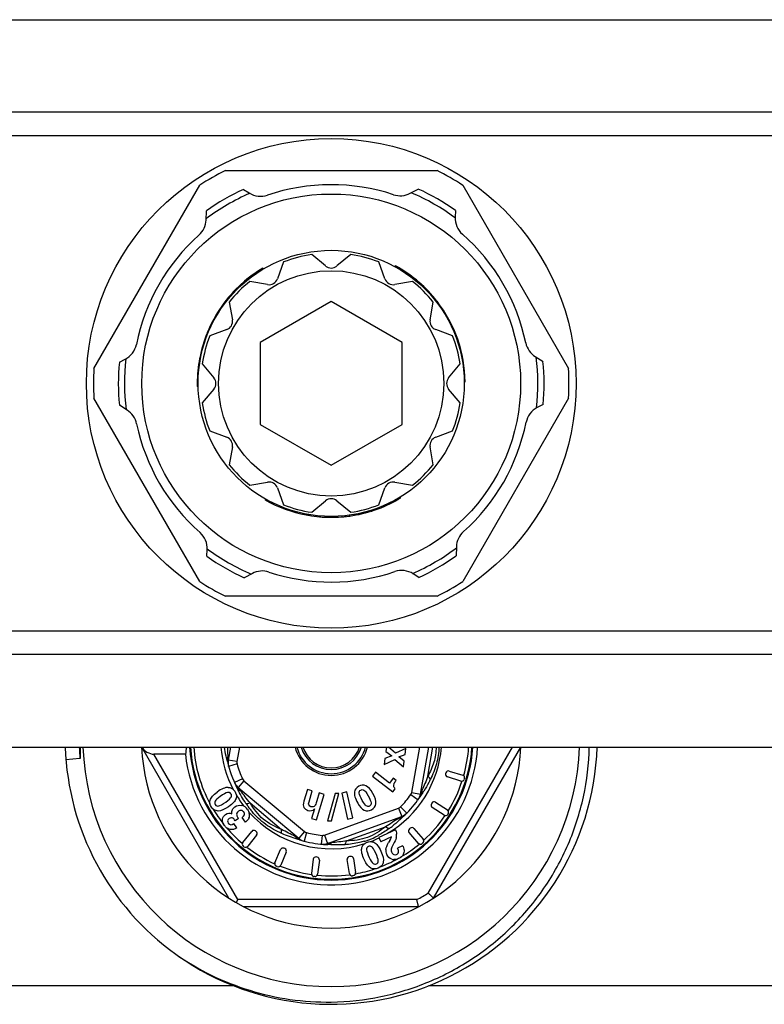
# Model space of a CAD drawing. Units: millimetres. Extents: x 0 to 841, y 0 to 594.
# Drawn here: x 281 to 323, y 49 to 105 of the extents above; entities that cross this region are included whole.
import ezdxf

# ---------------------------------------------------------------- set-up
doc = ezdxf.new("R2010")
doc.units = ezdxf.units.MM
doc.header["$LTSCALE"] = 46.255
doc.layers.get('0').update_dxf_attribs({"linetype": 'CONTINUOUS'})
doc.layers.add('A_STD', color=7, linetype='CONTINUOUS')

msp = doc.modelspace()

# ---------------------------------------------------------------- linework, layer by layer
at = {"color": 7, "linetype": 'Continuous'}
for p, q in [((577.242, 99.385), (219.58, 99.385)), ((577.242, 98.054), (219.58, 98.054)), ((292.448, 96.095), (304.374, 96.095)), ((285.037, 84.93), (291.001, 95.26)), ((293.472, 95.032), (293.792, 94.828)), ((302.856, 94.809), (303.311, 95.049)), ((305.823, 95.259), (311.785, 84.932)), ((291.355, 93.302), (291.375, 93.816)), ((305.413, 93.841), (305.397, 93.462)), ((298.091, 90.712), (297.311, 91.363)), ((299.511, 91.363), (298.732, 90.712)), ((294.562, 90.59), (294.611, 90.562)), ((302.047, 90.712), (301.996, 90.683)), ((302.181, 90.637), (302.131, 90.608)), ((302.195, 90.629), (302.161, 90.609)), ((302.227, 90.61), (302.177, 90.582)), ((302.261, 90.59), (302.211, 90.562)), ((302.995, 90.095), (302.948, 90.068)), ((293.025, 89.386), (293.07, 89.36)), ((293.179, 89.538), (293.224, 89.512)), ((293.372, 89.718), (293.418, 89.692)), ((303.247, 89.893), (303.201, 89.866)), ((303.357, 89.8), (303.312, 89.773)), ((303.415, 89.749), (303.369, 89.723)), ((303.428, 89.737), (303.383, 89.711)), ((303.497, 89.676), (303.451, 89.65)), ((303.641, 89.541), (303.596, 89.515)), ((292.614, 88.932), (292.658, 88.907)), ((292.816, 89.164), (292.86, 89.139)), ((303.843, 89.339), (303.799, 89.313)), ((304.206, 88.936), (304.162, 88.91)), ((292.197, 88.384), (292.241, 88.359)), ((292.506, 88.8), (292.55, 88.775)), ((298.411, 88.714), (294.411, 86.405)), ((302.411, 86.405), (298.411, 88.714)), ((304.367, 88.735), (304.323, 88.71)), ((304.378, 88.722), (304.334, 88.697)), ((304.497, 88.564), (304.453, 88.539)), ((304.623, 88.387), (304.58, 88.362)), ((291.822, 87.781), (291.865, 87.756)), ((291.919, 87.95), (291.963, 87.925)), ((291.989, 88.065), (292.032, 88.04)), ((304.779, 88.151), (304.736, 88.126)), ((304.898, 87.959), (304.854, 87.934)), ((304.995, 87.79), (304.952, 87.765)), ((291.589, 87.329), (291.632, 87.304)), ((291.715, 87.583), (291.758, 87.558)), ((305.06, 87.673), (305.016, 87.648)), ((305.232, 87.333), (305.188, 87.308)), ((291.322, 86.693), (291.366, 86.668)), ((291.415, 86.933), (291.459, 86.908)), ((291.421, 86.949), (291.465, 86.924)), ((291.498, 87.131), (291.542, 87.106)), ((305.438, 86.857), (305.394, 86.832)), ((305.498, 86.698), (305.454, 86.673)), ((291.154, 86.178), (291.199, 86.152)), ((294.411, 86.405), (294.411, 81.786)), ((302.411, 81.786), (302.411, 86.405)), ((305.599, 86.407), (305.554, 86.381)), ((305.686, 86.115), (305.641, 86.089)), ((290.998, 85.527), (291.044, 85.501)), ((291.013, 85.602), (291.059, 85.576)), ((291.017, 85.62), (291.062, 85.593)), ((291.036, 85.71), (291.081, 85.683)), ((291.08, 85.902), (291.126, 85.876)), ((305.741, 85.905), (305.696, 85.879)), ((305.8, 85.648), (305.754, 85.621)), ((309.912, 85.603), (310.348, 85.329)), ((286.47, 85.286), (286.806, 85.462)), ((290.924, 85.066), (290.971, 85.039)), ((290.972, 85.385), (291.018, 85.358)), ((290.861, 84.142), (290.911, 84.114)), ((290.861, 84.106), (290.895, 84.086)), ((290.861, 84.09), (290.911, 84.061)), ((290.862, 84.182), (290.911, 84.153)), ((290.863, 83.936), (290.913, 83.907)), ((305.961, 84.182), (305.911, 84.153)), ((291.001, 72.931), (285.037, 83.261)), ((311.785, 83.259), (305.823, 72.932)), ((286.91, 82.588), (286.475, 82.862)), ((310.352, 82.905), (310.016, 82.729)), ((294.411, 81.786), (298.411, 79.477)), ((298.411, 79.477), (302.411, 81.786)), ((294.711, 77.514), (294.711, 77.572)), ((301.315, 77.126), (301.315, 77.18)), ((302.111, 77.514), (302.111, 77.572)), ((302.146, 77.534), (302.146, 77.591)), ((302.177, 77.552), (302.177, 77.591)), ((302.191, 77.56), (302.191, 77.618)), ((302.323, 77.638), (302.323, 77.697)), ((296.061, 76.921), (296.061, 76.973)), ((296.314, 76.843), (296.314, 76.895)), ((296.522, 76.786), (296.522, 76.837)), ((296.819, 76.715), (296.819, 76.766)), ((297.121, 76.656), (297.121, 76.707)), ((297.29, 76.629), (297.29, 76.68)), ((297.804, 76.57), (297.804, 76.62)), ((298.185, 76.549), (298.185, 76.599)), ((298.319, 76.546), (298.319, 76.596)), ((298.514, 76.546), (298.514, 76.596)), ((298.739, 76.553), (298.739, 76.603)), ((299.022, 76.57), (299.022, 76.62)), ((299.238, 76.591), (299.238, 76.641)), ((299.434, 76.615), (299.434, 76.666)), ((299.452, 76.618), (299.452, 76.668)), ((299.706, 76.657), (299.706, 76.708)), ((300.236, 76.769), (300.236, 76.821)), ((300.512, 76.844), (300.512, 76.896)), ((300.701, 76.901), (300.701, 76.954)), ((300.789, 76.93), (300.789, 76.982)), ((300.805, 76.935), (300.805, 76.988)), ((300.878, 76.96), (300.878, 77.013)), ((301.014, 77.008), (301.014, 77.062)), ((291.409, 74.35), (291.426, 74.729)), ((305.467, 74.889), (305.447, 74.375)), ((293.966, 73.382), (293.511, 73.142)), ((303.35, 73.159), (303.03, 73.363)), ((304.374, 72.095), (292.448, 72.095)), ((577.242, 70.137), (219.58, 70.137)), ((577.242, 68.806), (219.58, 68.806)), ((292.646, 55.082), (287.73, 63.595)), ((292.738, 63.595), (292.608, 62.859)), ((293.246, 63.595), (293.101, 62.773)), ((301.522, 63.595), (301.49, 63.346)), ((301.49, 63.346), (301.819, 63.094)), ((302.035, 63.244), (301.635, 63.595)), ((302.617, 63.52), (302.035, 63.244)), ((302.572, 63.177), (302.617, 63.52)), ((302.949, 61.036), (303.4, 63.595)), ((303.441, 60.949), (303.908, 63.595)), ((303.857, 61.957), (304.146, 63.595)), ((303.879, 55.367), (308.63, 63.595)), ((304.177, 55.082), (309.092, 63.595)), ((284.247, 62.949), (283.46, 62.885)), ((293.157, 54.995), (288.423, 63.195)), ((290.192, 63.195), (288.423, 63.195)), ((293.101, 62.773), (292.608, 62.859)), ((301.437, 62.948), (301.392, 62.606)), ((301.392, 62.606), (301.989, 62.895)), ((301.819, 63.094), (301.437, 62.948)), ((301.989, 62.895), (302.479, 62.472)), ((302.213, 63.042), (302.572, 63.177)), ((302.523, 62.81), (302.213, 63.042)), ((302.479, 62.472), (302.523, 62.81)), ((292.625, 62.509), (292.62, 62.525)), ((293.107, 62.641), (292.625, 62.509)), ((300.911, 62.179), (300.735, 61.951)), ((301.703, 61.568), (300.911, 62.179)), ((305.061, 62.245), (305.826, 62.012)), ((293.413, 61.8), (292.959, 61.591)), ((293.493, 61.695), (293.171, 61.312)), ((293.493, 61.695), (296.902, 58.835)), ((300.735, 61.951), (301.882, 61.065)), ((301.908, 61.834), (301.703, 61.568)), ((302.066, 61.712), (301.908, 61.834)), ((304.873, 62.146), (304.859, 62.098)), ((305.723, 61.677), (304.958, 61.911)), ((305.925, 61.824), (305.911, 61.776)), ((293.147, 61.21), (293.111, 61.282)), ((293.171, 61.312), (296.58, 58.452)), ((297.066, 61.21), (296.864, 60.538)), ((297.345, 61.127), (297.066, 61.21)), ((297.16, 60.51), (297.345, 61.127)), ((299.289, 61.065), (299.005, 61)), ((299.622, 59.602), (299.289, 61.065)), ((301.882, 61.065), (302.019, 61.243)), ((297.587, 59.488), (298.018, 60.925)), ((297.739, 61.009), (297.605, 60.562)), ((298.018, 60.925), (297.739, 61.009)), ((298.633, 60.981), (298.21, 59.44)), ((298.427, 59.445), (298.85, 60.986)), ((298.85, 60.986), (298.633, 60.981)), ((299.005, 61), (299.338, 59.538)), ((302.898, 60.915), (303.306, 60.626)), ((302.949, 61.036), (303.441, 60.949)), ((293.837, 60.448), (295.614, 58.957)), ((297.469, 60.108), (297.308, 59.572)), ((298.031, 58.636), (302.212, 60.158)), ((302.212, 60.158), (302.383, 59.688)), ((302.323, 60.229), (302.678, 59.877)), ((304.086, 60.44), (304.058, 60.398)), ((304.774, 59.755), (304.103, 60.191)), ((304.293, 60.484), (304.964, 60.049)), ((293.006, 59.44), (292.968, 59.494)), ((293.186, 59.566), (293.006, 59.44)), ((293.186, 59.566), (293.16, 59.604)), ((293.571, 59.363), (293.393, 59.616)), ((297.308, 59.572), (297.587, 59.488)), ((298.202, 58.166), (302.383, 59.688)), ((298.21, 59.44), (298.427, 59.445)), ((299.338, 59.538), (299.622, 59.602)), ((302.429, 59.639), (302.371, 59.584)), ((305.008, 59.841), (304.981, 59.799)), ((293.085, 59.049), (292.925, 59.279)), ((293.431, 58.223), (293.934, 58.845)), ((294.184, 58.836), (294.145, 58.867)), ((296.902, 58.835), (296.58, 58.452)), ((299.282, 58.31), (301.462, 59.104)), ((302.03, 58.938), (301.094, 58.502)), ((302.03, 58.938), (302.051, 58.893)), ((302.857, 59.019), (302.819, 58.986)), ((303.069, 59.005), (303.595, 58.399)), ((294.206, 58.625), (293.703, 58.003)), ((296.892, 58.291), (296.876, 58.295)), ((297.018, 58.775), (296.892, 58.291)), ((297.9, 58.619), (297.854, 58.121)), ((298.031, 58.636), (298.202, 58.166)), ((301.094, 58.502), (301.207, 58.261)), ((301.801, 58.538), (301.207, 58.261)), ((301.714, 58.325), (301.646, 58.207)), ((303.331, 58.169), (302.804, 58.775)), ((293.492, 57.981), (293.453, 58.012)), ((295.242, 57.078), (295.555, 57.814)), ((295.798, 57.874), (295.752, 57.894)), ((302.434, 58.033), (302.154, 57.902)), ((303.58, 58.187), (303.542, 58.155)), ((295.877, 57.678), (295.564, 56.941)), ((297.397, 57.268), (297.299, 56.474)), ((297.613, 57.393), (297.564, 57.399)), ((297.744, 57.226), (297.646, 56.432)), ((299.443, 56.465), (299.317, 57.255)), ((299.491, 57.435), (299.442, 57.427)), ((299.663, 57.31), (299.788, 56.52)), ((295.368, 56.862), (295.322, 56.881)), ((297.479, 56.301), (297.43, 56.307)), ((299.664, 56.348), (299.614, 56.34)), ((293.157, 54.995), (293.061, 54.829)), ((303.236, 54.995), (293.157, 54.995)), ((303.335, 54.595), (293.488, 54.595)), ((292.928, 50.137), (253.901, 50.137)), ((342.928, 50.137), (303.901, 50.137))]:
    msp.add_line(p, q, dxfattribs=at)
for radius in [10.675, 7.5, 6.35]:
    msp.add_circle((298.411, 84.095), radius, dxfattribs=at)
for centre, radius, start, end in [((298.411, 84.095), 13.4, 116.4244, 123.5713), ((298.411, 84.095), 13.4, 56.4201, 63.5756), ((298.411, 84.095), 12, 114.305, 125.8985), ((298.411, 84.095), 12, 54.305, 65.8985), ((298.411, 84.095), 11.65, 113.165, 127.2616), ((294.436, 95.841), 1.2, 237.5424, 288.6984), ((298.411, 84.095), 11.65, 53.165, 67.2616), ((306.595, 93.411), 1.2, 177.5424, 228.6984), ((298.411, 84.095), 7.55, 120.6551, 131.743), ((298.411, 91.095), 0.5, 230.1334, 309.8666), ((298.411, 84.095), 7.55, 60.0433, 61.2104), ((298.411, 84.095), 7.55, 49.1933, 59.9212), ((298.411, 84.095), 7.55, 131.8649, 157.79), ((298.411, 84.095), 7.55, 37.9205, 49.0691), ((298.411, 84.095), 7.55, 0.6551, 37.79), ((298.411, 84.095), 7.55, 157.9205, 169.0691), ((286.252, 86.526), 1.2, 297.5424, 348.6984), ((298.411, 84.095), 11.65, 173.165, 187.2616), ((298.411, 84.095), 7.55, 169.1933, 179.9212), ((298.411, 84.095), 11.65, 353.165, 7.2616), ((298.411, 84.095), 13.4, 176.4287, 183.5713), ((298.411, 84.095), 12, 174.305, 185.8985), ((298.411, 84.095), 12, 354.305, 5.8985), ((298.411, 84.095), 13.4, 356.4201, 3.5799), ((298.411, 84.095), 7.55, 180.0433, 181.2104), ((310.571, 81.665), 1.2, 117.5424, 168.6984), ((298.411, 84.095), 7.55, 240.6551, 277.79), ((298.411, 84.095), 7.55, 289.1933, 299.9212), ((298.411, 84.095), 7.55, 300.0433, 301.2104), ((298.411, 84.095), 7.55, 277.9205, 289.0691), ((290.227, 74.78), 1.2, 357.5424, 48.6984), ((298.411, 84.095), 11.65, 233.165, 247.2616), ((298.411, 84.095), 11.65, 293.165, 307.2616), ((298.411, 84.095), 12, 294.305, 305.8985), ((298.411, 84.095), 12, 234.305, 245.8985), ((302.386, 72.35), 1.2, 57.5424, 108.6984), ((298.411, 84.095), 13.4, 236.4287, 243.5756), ((298.411, 84.095), 13.4, 296.4244, 303.5799), ((298.411, 64.095), 15, 181.9102, 234.2442), ((298.399, 64.094), 14.198, 182.0132, 184.6266), ((298.411, 64.095), 10.7, 182.6786, 357.3214), ((298.411, 64.095), 15, 234.7351, 358.0893), ((298.411, 64.095), 8.268, 186.2493, 356.5318), ((298.411, 64.095), 8, 183.585, 356.415), ((298.411, 64.095), 7.95, 183.6059, 356.3899), ((298.411, 64.095), 7.763, 183.6957, 208.3039), ((298.411, 64.095), 6.234, 184.6058, 207.6629), ((298.411, 64.095), 2.1, 193.904, 346.2374), ((298.411, 64.095), 2, 194.4858, 345.5142), ((298.411, 64.095), 1.77, 196.414, 343.586), ((298.411, 64.095), 1.673, 197.4014, 342.6079), ((298.411, 64.095), 6.234, 300.6914, 355.3942), ((298.411, 64.095), 7.763, 344.31, 356.3064), ((265.375, 56.615), 27.873, 12.7691, 13.0789), ((298.411, 64.095), 6, 192.7133, 207.2867), ((293.098, 62.841), 0.554, 154.3188, 158.137), ((293.396, 62.721), 0.8, 170, 195.3317), ((301.365, 63.364), 8.771, 181.8419, 183.216), ((293.396, 62.721), 0.3, 170, 195.3317), ((298.411, 64.095), 5.5, 195.3317, 204.6683), ((305.017, 62.102), 0.15, 73, 163), ((293.686, 61.925), 0.3, 204.6683, 230), ((305.002, 62.054), 0.15, 163, 253), ((298.411, 64.095), 7.763, 328.31, 341.69), ((305.767, 61.82), 0.15, 253, 343), ((305.782, 61.868), 0.15, 343, 73), ((293.686, 61.925), 0.8, 204.6683, 230), ((277.524, 53.325), 17.501, 27.0432, 27.2743), ((293.535, 61.642), 0.555, 241.8483, 245.6641), ((303.013, 61.101), 0.516, 353.8923, 1.8964), ((302.974, 61.1), 0.555, 1.8482, 5.664), ((292.566, 60.838), 0.503, 343.0345, 346.6014), ((298.411, 64.095), 6.234, 210.8992, 217.9563), ((298.411, 64.095), 5.5, 315.3317, 324.6683), ((298.411, 64.095), 6, 315.3317, 327.2867), ((302.653, 61.088), 0.3, 324.6683, 350), ((302.653, 61.088), 0.8, 324.6683, 350), ((318.266, 51.338), 17.601, 147.0445, 147.2743), ((304.212, 60.358), 0.15, 57, 147), ((298.411, 64.095), 7.763, 210.8285, 218.615), ((293.271, 59.849), 0.47, 74.112, 79.2092), ((298.577, 63.805), 6.018, 214.1916, 216.4834), ((298.14, 63.482), 5.476, 216.4843, 218.9464), ((297.879, 63.273), 5.141, 218.9613, 220.1379), ((302.109, 60.44), 0.3, 290, 315.3317), ((304.184, 60.317), 0.15, 147, 237), ((304.882, 59.923), 0.15, 327, 57), ((292.797, 59.438), 0.169, 52.2667, 59.7244), ((298.411, 64.095), 6.234, 221.8919, 287.638), ((293.221, 59.716), 0.59, 11.3357, 15.4693), ((302.154, 60.121), 0.554, 274.3177, 278.136), ((302.109, 60.44), 0.8, 290, 315.3317), ((314.343, 46.843), 17.483, 132.7255, 132.9568), ((298.411, 64.095), 6, 312.7133, 315.2445), ((298.411, 64.095), 7.763, 312.31, 325.69), ((304.855, 59.881), 0.15, 237, 327), ((298.411, 64.095), 7.763, 220.7811, 229.6926), ((294.051, 58.751), 0.15, 51, 141), ((294.09, 58.719), 0.15, 321, 51), ((297.094, 59.065), 0.3, 230, 255.3317), ((298.714, 63.106), 5.065, 305.8077, 308.0999), ((302.918, 58.873), 0.15, 131, 221), ((302.955, 58.906), 0.15, 41, 131), ((296.841, 58.867), 0.554, 214.3186, 218.1373), ((300.259, 65.783), 8.202, 241.8003, 243.1703), ((288.322, 31.585), 28.04, 72.7688, 73.0762), ((297.094, 59.065), 0.8, 230, 255.3317), ((298.411, 64.095), 6, 252.7133, 255.1877), ((298.411, 64.095), 6, 255.3317, 267.2867), ((298.411, 64.095), 5.5, 255.3317, 264.6683), ((297.928, 58.918), 0.3, 264.6683, 290), ((299.111, 62.173), 4.059, 286.6838, 289.6986), ((299.111, 62.166), 4.053, 289.7358, 292.794), ((298.411, 64.095), 6.234, 290.8531, 295.6216), ((298.943, 62.557), 4.479, 292.8323, 297.9636), ((298.795, 62.845), 4.802, 297.9106, 298.3957), ((301.392, 58.655), 0.706, 343.4844, 2.6416), ((303.482, 58.301), 0.15, 311, 41), ((293.547, 58.129), 0.15, 141, 231), ((293.586, 58.097), 0.15, 231, 321), ((298.411, 64.095), 7.763, 232.3105, 245.6895), ((295.693, 57.756), 0.15, 67, 157), ((295.739, 57.736), 0.15, 337, 67), ((297.928, 58.918), 0.8, 264.6683, 290), ((296.77, 30.047), 28.088, 86.924, 87.231), ((298.098, 58.646), 0.555, 301.8482, 305.664), ((300.6, 57.772), 0.503, 63.0335, 66.6997), ((298.411, 64.095), 7.763, 300.7316, 309.693), ((303.444, 58.268), 0.15, 221, 311), ((297.545, 57.25), 0.15, 83, 173), ((297.595, 57.244), 0.15, 353, 83), ((299.465, 57.279), 0.15, 99, 189), ((299.515, 57.287), 0.15, 9, 99), ((298.411, 64.095), 7.763, 290.8054, 298.5857), ((301.96, 57.719), 0.467, 252.6646, 267.8889), ((295.38, 57.019), 0.15, 157, 247), ((295.426, 57), 0.15, 247, 337), ((298.411, 64.095), 7.763, 248.3093, 261.8046), ((298.411, 64.095), 7.763, 280.3068, 288.2613), ((297.448, 56.456), 0.15, 173, 263), ((297.498, 56.45), 0.15, 263, 353), ((298.411, 64.095), 7.763, 264.31, 277.6895), ((299.591, 56.488), 0.15, 189, 279), ((299.64, 56.496), 0.15, 279, 9), ((298.411, 64.095), 10.3, 297.9331, 302.0669)]:
    msp.add_arc(centre, radius, start, end, dxfattribs=at)
for centre, major_axis, ratio, start_param, end_param in [((288.192, 63.595), (0.49, -0.283), 0.57735, -2.356194, -0.785398), ((298.411, 61.778), (0, 8.648), 0.963433, 1.359087, 1.406179)]:
    msp.add_ellipse(centre, major_axis=major_axis, ratio=ratio, start_param=start_param, end_param=end_param, dxfattribs=at)
for points, knots in [([(284.259, 63.595), (284.259, 63.541), (284.259, 63.46), (284.26, 63.352), (284.261, 63.271), (284.261, 63.203), (284.261, 63.149), (284.261, 63.108), (284.26, 63.068), (284.26, 63.034), (284.258, 63.007), (284.257, 62.986), (284.255, 62.968), (284.253, 62.952), (284.247, 62.949)], [0, 0, 0, 0, 0.250647, 0.375961, 0.501264, 0.626551, 0.689184, 0.751806, 0.81441, 0.876981, 0.908242, 0.939468, 0.970608, 1, 1, 1, 1]), ([(292.525, 62.922), (292.512, 62.976), (292.46, 63.199), (292.416, 63.424), (292.391, 63.595)], [0, 0, 0, 0, 0.243382, 1, 1, 1, 1]), ([(292.598, 63.082), (292.597, 63.123), (292.589, 63.294), (292.577, 63.465), (292.571, 63.595)], [0, 0, 0, 0, 0.240057, 1, 1, 1, 1]), ([(298.411, 49.224), (299.352, 49.238), (301.235, 49.443), (303.946, 50.281), (306.034, 51.396), (307.552, 52.513), (308.957, 53.77), (310.476, 55.585), (311.619, 57.658), (312.281, 59.422), (312.77, 61.242), (312.937, 62.655), (312.956, 63.595)], [0, 0, 0, 0, 0.124971, 0.249935, 0.374902, 0.437455, 0.500008, 0.624971, 0.749932, 0.812485, 0.875039, 1, 1, 1, 1]), ([(304.318, 63.596), (304.319, 63.451), (304.304, 63.159), (304.177, 62.597), (303.994, 62.205), (303.857, 61.957)], [0, 0, 0, 0, 0.252729, 0.506356, 1, 1, 1, 1]), ([(304.484, 63.595), (304.477, 63.436), (304.447, 63.118), (304.312, 62.496), (304.136, 62.049), (303.998, 61.764)], [0, 0, 0, 0, 0.250809, 0.501743, 1, 1, 1, 1]), ([(303.857, 61.957), (303.806, 61.817), (303.698, 61.549), (303.579, 61.285), (303.527, 61.155)], [0, 0, 0, 0, 0.514802, 1, 1, 1, 1]), ([(303.998, 61.764), (303.971, 61.707), (303.858, 61.485), (303.729, 61.271), (303.629, 61.114)], [0, 0, 0, 0, 0.254036, 1, 1, 1, 1]), ([(303.998, 61.764), (303.986, 61.797), (303.943, 61.866), (303.889, 61.925), (303.857, 61.957)], [0, 0, 0, 0, 0.432418, 1, 1, 1, 1]), ([(293.599, 60.423), (293.512, 60.55), (293.353, 60.808), (293.215, 61.078), (293.147, 61.21)], [0, 0, 0, 0, 0.508761, 1, 1, 1, 1]), ([(293.159, 61.236), (293.184, 61.211), (293.222, 61.182), (293.263, 61.158), (293.273, 61.152)], [0, 0, 0, 0, 0.743821, 1, 1, 1, 1]), ([(293.307, 61.136), (293.291, 61.156), (293.26, 61.195), (293.22, 61.248), (293.19, 61.286), (293.177, 61.307), (293.171, 61.312)], [0, 0, 0, 0, 0.349603, 0.662385, 0.902569, 1, 1, 1, 1]), ([(293.837, 60.448), (293.74, 60.562), (293.562, 60.79), (293.393, 61.025), (293.307, 61.136)], [0, 0, 0, 0, 0.51479, 1, 1, 1, 1]), ([(303.527, 61.155), (303.517, 61.131), (303.499, 61.085), (303.472, 61.024), (303.455, 60.979), (303.443, 60.956), (303.441, 60.949)], [0, 0, 0, 0, 0.349603, 0.662385, 0.902569, 1, 1, 1, 1]), ([(303.629, 61.114), (303.618, 61.097), (303.574, 61.03), (303.53, 60.962), (303.498, 60.912)], [0, 0, 0, 0, 0.253501, 1, 1, 1, 1]), ([(303.459, 60.853), (303.487, 60.896), (303.513, 60.961), (303.524, 61.028), (303.526, 61.046)], [0, 0, 0, 0, 0.743647, 1, 1, 1, 1]), ([(293.599, 60.423), (293.633, 60.417), (293.714, 60.419), (293.793, 60.436), (293.837, 60.448)], [0, 0, 0, 0, 0.432379, 1, 1, 1, 1]), ([(295.614, 58.957), (295.246, 59.098), (294.523, 59.462), (294.039, 60.111), (293.837, 60.448)], [0, 0, 0, 0, 0.499944, 1, 1, 1, 1]), ([(295.63, 58.718), (295.311, 58.862), (294.846, 59.118), (294.303, 59.566), (294.062, 59.824), (293.949, 59.959)], [0, 0, 0, 0, 0.498465, 0.749454, 1, 1, 1, 1]), ([(302.196, 59.568), (302.076, 59.494), (301.837, 59.331), (301.592, 59.178), (301.462, 59.104)], [0, 0, 0, 0, 0.485214, 1, 1, 1, 1]), ([(302.371, 59.584), (302.329, 59.545), (302.157, 59.385), (301.979, 59.23), (301.839, 59.12)], [0, 0, 0, 0, 0.243279, 1, 1, 1, 1]), ([(302.383, 59.688), (302.384, 59.69), (302.371, 59.68), (302.364, 59.677), (302.342, 59.661), (302.309, 59.64), (302.259, 59.608), (302.217, 59.582), (302.196, 59.568)], [0, 0, 0, 0, 0.026684, 0.099076, 0.205997, 0.338617, 0.651365, 1, 1, 1, 1]), ([(295.63, 58.718), (295.618, 58.751), (295.606, 58.832), (295.61, 58.912), (295.614, 58.957)], [0, 0, 0, 0, 0.43254, 1, 1, 1, 1]), ([(296.383, 58.555), (296.259, 58.621), (295.998, 58.746), (295.743, 58.882), (295.614, 58.957)], [0, 0, 0, 0, 0.485191, 1, 1, 1, 1]), ([(301.462, 59.104), (301.157, 58.856), (300.48, 58.412), (299.676, 58.317), (299.282, 58.31)], [0, 0, 0, 0, 0.500064, 1, 1, 1, 1]), ([(301.677, 58.998), (301.643, 59.004), (301.567, 59.035), (301.5, 59.077), (301.462, 59.104)], [0, 0, 0, 0, 0.432541, 1, 1, 1, 1]), ([(296.484, 58.411), (296.342, 58.454), (296.053, 58.544), (295.77, 58.655), (295.63, 58.718)], [0, 0, 0, 0, 0.491274, 1, 1, 1, 1]), ([(296.507, 58.427), (296.478, 58.447), (296.443, 58.479), (296.412, 58.515), (296.405, 58.525)], [0, 0, 0, 0, 0.743857, 1, 1, 1, 1]), ([(299.282, 58.31), (299.136, 58.284), (298.849, 58.244), (298.561, 58.215), (298.422, 58.195)], [0, 0, 0, 0, 0.514811, 1, 1, 1, 1]), ([(299.186, 58.091), (299.208, 58.118), (299.246, 58.19), (299.271, 58.266), (299.282, 58.31)], [0, 0, 0, 0, 0.432453, 1, 1, 1, 1]), ([(300.277, 58.284), (300.188, 58.258), (299.83, 58.163), (299.462, 58.112), (299.186, 58.091)], [0, 0, 0, 0, 0.251367, 1, 1, 1, 1]), ([(298.422, 58.195), (298.396, 58.191), (298.348, 58.184), (298.281, 58.176), (298.234, 58.169), (298.209, 58.168), (298.202, 58.166)], [0, 0, 0, 0, 0.349603, 0.662385, 0.902569, 1, 1, 1, 1]), ([(299.186, 58.091), (299.032, 58.08), (298.729, 58.072), (298.426, 58.087), (298.277, 58.095)], [0, 0, 0, 0, 0.508726, 1, 1, 1, 1]), ([(303.335, 54.595), (303.334, 54.595), (303.334, 54.6), (303.332, 54.604), (303.33, 54.615), (303.327, 54.628), (303.322, 54.645), (303.315, 54.674), (303.305, 54.718), (303.29, 54.778), (303.273, 54.846), (303.255, 54.92), (303.243, 54.97), (303.236, 54.995)], [0, 0, 0, 0, 0.004999, 0.019813, 0.044267, 0.078144, 0.121005, 0.172334, 0.298127, 0.450033, 0.62203, 0.807805, 1, 1, 1, 1]), ([(303.879, 55.367), (303.898, 55.348), (303.936, 55.313), (303.99, 55.26), (304.041, 55.212), (304.085, 55.169), (304.118, 55.138), (304.14, 55.117), (304.153, 55.105), (304.162, 55.095), (304.171, 55.088), (304.173, 55.084), (304.177, 55.082), (304.177, 55.082)], [0, 0, 0, 0, 0.192195, 0.37797, 0.549967, 0.701873, 0.827666, 0.878995, 0.921856, 0.955733, 0.980187, 0.995001, 1, 1, 1, 1]), ([(289.646, 51.923), (290.282, 51.478), (291.625, 50.686), (293.799, 49.826), (296.079, 49.314), (297.635, 49.214), (298.411, 49.224)], [0, 0, 0, 0, 0.250006, 0.500004, 0.749998, 1, 1, 1, 1])]:
    msp.add_open_spline(points, degree=3, knots=knots, dxfattribs=at)
for points in [[(292.558, 62.775), (292.546, 62.83), (292.545, 62.889), (292.554, 62.945)], [(292.554, 62.945), (292.56, 62.98), (292.57, 63.015), (292.584, 63.048)], [(301.95, 61.519), (301.964, 61.566), (302.003, 61.63), (302.066, 61.712)], [(291.588, 60.609), (291.633, 60.759), (291.762, 60.909), (291.975, 61.058)], [(292.597, 61.32), (292.442, 61.326), (292.235, 61.24), (291.975, 61.058)], [(292.761, 60.965), (292.714, 61.033), (292.649, 61.056), (292.564, 61.036)], [(292.597, 61.32), (292.63, 61.319), (292.662, 61.315), (292.692, 61.307)], [(292.692, 61.307), (292.804, 61.281), (292.896, 61.214), (292.971, 61.108)], [(292.971, 61.108), (293.058, 60.983), (293.086, 60.854), (293.055, 60.722)], [(293.079, 61.345), (293.099, 61.305), (293.127, 61.267), (293.159, 61.236)], [(299.72, 61.054), (299.699, 60.907), (299.761, 60.702), (299.908, 60.437)], [(299.96, 61.388), (299.822, 61.312), (299.741, 61.201), (299.72, 61.054)], [(300.363, 61.419), (300.231, 61.475), (300.097, 61.465), (299.96, 61.388)], [(299.988, 60.995), (299.976, 61.077), (300.005, 61.137), (300.075, 61.175)], [(300.075, 61.175), (300.134, 61.208), (300.192, 61.208), (300.252, 61.173)], [(300.252, 61.173), (300.311, 61.14), (300.39, 61.032), (300.491, 60.851)], [(300.758, 60.979), (300.626, 61.217), (300.494, 61.364), (300.363, 61.419)], [(301.941, 61.388), (301.934, 61.429), (301.937, 61.473), (301.95, 61.519)], [(302.019, 61.243), (301.974, 61.299), (301.947, 61.347), (301.941, 61.388)], [(291.667, 60.209), (291.574, 60.342), (291.548, 60.475), (291.588, 60.609)], [(291.869, 60.545), (291.832, 60.478), (291.834, 60.413), (291.877, 60.352)], [(292.16, 60.811), (292.004, 60.701), (291.908, 60.613), (291.869, 60.545)], [(292.069, 60.277), (292.152, 60.293), (292.284, 60.367), (292.469, 60.496)], [(292.564, 61.036), (292.48, 61.015), (292.345, 60.94), (292.16, 60.811)], [(292.469, 60.496), (292.647, 60.621), (292.75, 60.715), (292.779, 60.78)], [(293.047, 60.692), (293.003, 60.549), (292.864, 60.396), (292.631, 60.233)], [(292.779, 60.78), (292.808, 60.846), (292.802, 60.907), (292.761, 60.965)], [(296.864, 60.538), (296.821, 60.392), (296.824, 60.277), (296.874, 60.194)], [(297.161, 60.312), (297.133, 60.351), (297.132, 60.417), (297.16, 60.51)], [(297.605, 60.562), (297.56, 60.411), (297.519, 60.317), (297.482, 60.28)], [(300.162, 60.589), (300.057, 60.777), (299.999, 60.913), (299.988, 60.995)], [(300.385, 60.286), (300.325, 60.328), (300.25, 60.429), (300.162, 60.589)], [(300.491, 60.851), (300.596, 60.662), (300.652, 60.529), (300.66, 60.449)], [(300.931, 60.4), (300.949, 60.546), (300.891, 60.739), (300.758, 60.979)], [(291.919, 60.011), (291.822, 60.043), (291.738, 60.108), (291.667, 60.209)], [(291.877, 60.352), (291.923, 60.286), (291.987, 60.261), (292.069, 60.277)], [(292.048, 59.99), (292.003, 59.991), (291.96, 59.998), (291.919, 60.011)], [(292.631, 60.233), (292.396, 60.068), (292.202, 59.986), (292.048, 59.99)], [(292.819, 59.841), (292.807, 59.934), (292.816, 60.01), (292.846, 60.069)], [(292.846, 60.069), (292.876, 60.128), (292.923, 60.18), (292.986, 60.224)], [(292.986, 60.224), (293.104, 60.307), (293.228, 60.335), (293.359, 60.31)], [(293.18, 59.983), (293.09, 59.92), (293.058, 59.843), (293.084, 59.752)], [(293.345, 60.026), (293.289, 60.035), (293.234, 60.021), (293.18, 59.983)], [(293.481, 59.938), (293.446, 59.987), (293.4, 60.017), (293.345, 60.026)], [(293.693, 60.076), (293.611, 60.193), (293.514, 60.268), (293.4, 60.301)], [(293.693, 60.076), (293.739, 60.01), (293.771, 59.943), (293.79, 59.874)], [(296.874, 60.194), (296.925, 60.111), (297, 60.053), (297.101, 60.023)], [(297.101, 60.023), (297.245, 59.98), (297.367, 60.009), (297.469, 60.108)], [(297.269, 60.233), (297.225, 60.246), (297.19, 60.273), (297.161, 60.312)], [(297.387, 60.23), (297.347, 60.221), (297.307, 60.221), (297.269, 60.233)], [(297.482, 60.28), (297.459, 60.257), (297.428, 60.24), (297.387, 60.23)], [(299.908, 60.437), (300.136, 60.026), (300.396, 59.9), (300.685, 60.06)], [(300.57, 60.273), (300.507, 60.239), (300.446, 60.243), (300.385, 60.286)], [(300.66, 60.449), (300.667, 60.369), (300.637, 60.311), (300.57, 60.273)], [(300.685, 60.06), (300.831, 60.141), (300.912, 60.255), (300.931, 60.4)], [(292.292, 59.408), (292.285, 59.447), (292.284, 59.486), (292.289, 59.524)], [(292.289, 59.524), (292.303, 59.638), (292.359, 59.731), (292.46, 59.802)], [(292.396, 59.169), (292.339, 59.25), (292.304, 59.33), (292.292, 59.408)], [(292.46, 59.802), (292.57, 59.879), (292.69, 59.891), (292.819, 59.841)], [(292.575, 59.441), (292.568, 59.395), (292.579, 59.349), (292.609, 59.306)], [(292.659, 59.564), (292.61, 59.53), (292.582, 59.488), (292.575, 59.441)], [(292.785, 59.607), (292.74, 59.605), (292.698, 59.591), (292.659, 59.564)], [(292.882, 59.583), (292.854, 59.6), (292.821, 59.608), (292.785, 59.607)], [(292.912, 59.561), (292.908, 59.565), (292.904, 59.568), (292.9, 59.571)], [(292.968, 59.494), (292.948, 59.522), (292.93, 59.544), (292.912, 59.561)], [(293.084, 59.752), (293.097, 59.708), (293.122, 59.658), (293.16, 59.604)], [(293.393, 59.616), (293.526, 59.725), (293.555, 59.831), (293.481, 59.938)], [(293.777, 59.591), (293.745, 59.514), (293.677, 59.438), (293.571, 59.363)], [(293.777, 59.591), (293.809, 59.668), (293.817, 59.749), (293.8, 59.832)], [(302.336, 59.599), (302.303, 59.586), (302.268, 59.577), (302.232, 59.572)], [(302.481, 59.687), (302.439, 59.649), (302.389, 59.618), (302.336, 59.599)], [(292.456, 59.094), (292.435, 59.117), (292.415, 59.141), (292.396, 59.169)], [(292.712, 58.948), (292.617, 58.965), (292.531, 59.013), (292.456, 59.094)], [(292.609, 59.306), (292.685, 59.197), (292.791, 59.188), (292.925, 59.279)], [(293.085, 59.049), (292.959, 58.961), (292.834, 58.927), (292.712, 58.948)], [(301.677, 58.998), (301.486, 58.86), (301.287, 58.733), (301.079, 58.621)], [(302.051, 58.893), (302.069, 58.854), (302.082, 58.81), (302.09, 58.762)], [(296.628, 58.366), (296.585, 58.38), (296.544, 58.401), (296.507, 58.427)], [(300.405, 58.217), (300.543, 58.282), (300.674, 58.287), (300.799, 58.233)], [(301.714, 58.325), (301.757, 58.4), (301.785, 58.472), (301.801, 58.538)], [(302.069, 58.454), (302.046, 58.378), (301.992, 58.263), (301.906, 58.11)], [(302.09, 58.762), (302.093, 58.738), (302.096, 58.714), (302.097, 58.688)], [(298.127, 58.102), (298.184, 58.1), (298.242, 58.109), (298.295, 58.128)], [(298.295, 58.128), (298.329, 58.14), (298.361, 58.156), (298.391, 58.174)], [(300.281, 57.228), (300.147, 57.515), (300.098, 57.734), (300.131, 57.886)], [(300.131, 57.886), (300.138, 57.918), (300.147, 57.948), (300.159, 57.977)], [(300.159, 57.977), (300.205, 58.082), (300.287, 58.162), (300.405, 58.217)], [(300.509, 57.986), (300.434, 57.951), (300.4, 57.891), (300.405, 57.805)], [(300.405, 57.805), (300.411, 57.718), (300.461, 57.572), (300.557, 57.368)], [(300.694, 57.971), (300.634, 58.011), (300.573, 58.016), (300.509, 57.986)], [(300.92, 57.617), (300.828, 57.814), (300.753, 57.932), (300.694, 57.971)], [(300.828, 58.22), (300.961, 58.152), (301.088, 57.989), (301.208, 57.731)], [(301.208, 57.731), (301.329, 57.47), (301.376, 57.265), (301.345, 57.114)], [(301.492, 57.828), (301.479, 57.733), (301.495, 57.636), (301.54, 57.537)], [(301.492, 57.828), (301.505, 57.925), (301.556, 58.051), (301.646, 58.207)], [(301.797, 57.837), (301.79, 57.773), (301.799, 57.713), (301.826, 57.656)], [(301.906, 58.11), (301.839, 57.993), (301.803, 57.902), (301.797, 57.837)], [(302.203, 57.662), (302.217, 57.718), (302.2, 57.799), (302.154, 57.902)], [(302.434, 58.033), (302.445, 58.012), (302.452, 57.996), (302.458, 57.985)], [(302.458, 57.985), (302.48, 57.936), (302.496, 57.889), (302.506, 57.842)], [(302.506, 57.842), (302.522, 57.759), (302.518, 57.678), (302.492, 57.6)], [(300.649, 56.772), (300.512, 56.844), (300.389, 56.996), (300.281, 57.228)], [(300.557, 57.368), (300.637, 57.195), (300.708, 57.084), (300.768, 57.035)], [(301.066, 57.185), (301.065, 57.269), (301.016, 57.412), (300.92, 57.617)], [(300.959, 57.009), (301.033, 57.043), (301.068, 57.101), (301.066, 57.185)], [(301.82, 57.273), (301.699, 57.311), (301.605, 57.399), (301.54, 57.537)], [(301.826, 57.656), (301.853, 57.598), (301.892, 57.557), (301.941, 57.535)], [(301.941, 57.535), (301.99, 57.513), (302.043, 57.514), (302.098, 57.539)], [(302.212, 57.313), (302.118, 57.269), (302.028, 57.249), (301.942, 57.252)], [(302.098, 57.539), (302.155, 57.566), (302.19, 57.607), (302.203, 57.662)], [(302.3, 57.361), (302.273, 57.344), (302.244, 57.328), (302.212, 57.313)], [(302.492, 57.6), (302.46, 57.504), (302.396, 57.424), (302.3, 57.361)], [(301.064, 56.777), (300.914, 56.708), (300.775, 56.706), (300.649, 56.772)], [(300.768, 57.035), (300.828, 56.986), (300.892, 56.977), (300.959, 57.009)], [(301.316, 57.019), (301.27, 56.916), (301.187, 56.835), (301.064, 56.777)], [(301.345, 57.114), (301.339, 57.081), (301.329, 57.049), (301.316, 57.019)]]:
    msp.add_open_spline(points, degree=3, dxfattribs=at)
at = {"layer": 'A_STD', "color": 7, "linetype": 'Continuous'}
for p, q in [((218.085, 104.595), (371.711, 104.595)), ((295.73, 90.939), (295.381, 89.986)), ((301.442, 89.986), (301.092, 90.939)), ((294.825, 89.665), (293.825, 89.839)), ((302.997, 89.839), (301.997, 89.665)), ((292.668, 88.682), (292.842, 87.681)), ((303.981, 87.681), (304.155, 88.682)), ((292.521, 87.126), (291.568, 86.776)), ((305.255, 86.776), (304.301, 87.126)), ((291.144, 85.195), (291.795, 84.416)), ((305.027, 84.416), (305.678, 85.195)), ((291.795, 83.775), (291.144, 82.995)), ((305.678, 82.995), (305.027, 83.775)), ((291.568, 81.414), (292.521, 81.065)), ((304.301, 81.065), (305.255, 81.414)), ((292.842, 80.51), (292.668, 79.509)), ((304.155, 79.509), (303.981, 80.51)), ((293.825, 78.352), (294.825, 78.526)), ((301.997, 78.526), (302.997, 78.352)), ((295.381, 78.205), (295.73, 77.252)), ((301.092, 77.252), (301.442, 78.205)), ((297.311, 76.828), (298.091, 77.479)), ((298.732, 77.479), (299.511, 76.828)), ((218.085, 63.595), (374.581, 63.595))]:
    msp.add_line(p, q, dxfattribs=at)
msp.add_circle((298.411, 84.095), 13.8, dxfattribs=at)
for centre, radius, start, end in [((298.411, 84.095), 11.2, 71.7392, 108.6984), ((302.297, 95.871), 1.2, 251.7392, 297.7884), ((290.156, 93.348), 1.2, 311.7392, 357.7884), ((298.411, 84.095), 11.2, 131.7392, 168.6984), ((298.411, 84.095), 11.2, 11.7392, 48.6984), ((298.411, 84.095), 7.35, 98.6072, 111.3928), ((298.411, 84.095), 7.35, 68.6072, 81.3928), ((294.911, 90.158), 0.5, 260.1334, 339.8666), ((301.911, 90.158), 0.5, 200.1334, 279.8666), ((298.411, 84.095), 7.35, 128.6072, 141.3928), ((298.411, 84.095), 7.35, 38.6072, 51.3928), ((292.349, 87.595), 0.5, 290.1334, 9.8666), ((304.473, 87.595), 0.5, 170.1334, 249.8666), ((298.411, 84.095), 7.35, 158.6072, 171.3928), ((298.411, 84.095), 7.35, 8.6072, 21.3928), ((310.552, 86.618), 1.2, 191.7392, 237.7884), ((291.411, 84.095), 0.5, 320.1334, 39.8666), ((305.411, 84.095), 0.5, 140.1334, 219.8666), ((298.411, 84.095), 7.35, 188.6072, 201.3928), ((298.411, 84.095), 7.35, 338.6072, 351.3928), ((286.27, 81.573), 1.2, 11.7392, 57.7884), ((298.411, 84.095), 11.2, 191.7392, 228.6984), ((298.411, 84.095), 11.2, 311.7392, 348.6984), ((292.349, 80.595), 0.5, 350.1334, 69.8666), ((304.473, 80.595), 0.5, 110.1334, 189.8666), ((298.411, 84.095), 7.35, 218.6072, 231.3928), ((298.411, 84.095), 7.35, 308.6072, 321.3928), ((294.911, 78.033), 0.5, 20.1334, 99.8666), ((301.911, 78.033), 0.5, 80.1334, 159.8666), ((298.411, 84.095), 7.35, 248.6072, 261.3928), ((298.411, 77.095), 0.5, 50.1334, 129.8666), ((298.411, 84.095), 7.35, 278.6072, 291.3928), ((306.666, 74.843), 1.2, 131.7392, 177.7884), ((294.526, 72.32), 1.2, 71.7392, 117.7884), ((298.411, 84.095), 11.2, 251.7392, 288.6984), ((298.411, 64.095), 14, 182.0481, 357.9519)]:
    msp.add_arc(centre, radius, start, end, dxfattribs=at)

doc.saveas('drawing.dxf')
